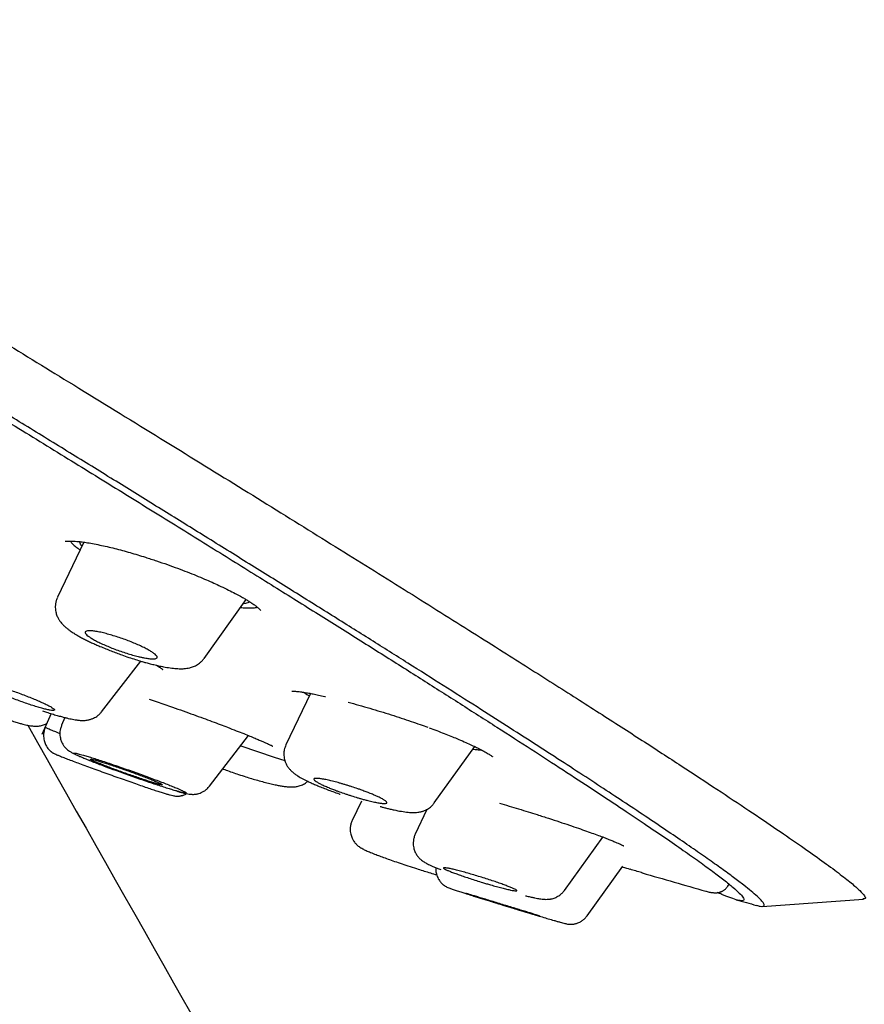
# Model space of a CAD drawing. Units: millimetres. Extents: x 8 to 1113, y 12 to 1039.
# Drawn here: x 1015 to 1035, y 226 to 250 of the extents above; entities that cross this region are included whole.
import ezdxf

# ---------------------------------------------------------------- set-up
doc = ezdxf.new("R2010")
doc.units = ezdxf.units.MM

msp = doc.modelspace()

# ---------------------------------------------------------------- linework, layer by layer
at = {"color": 7, "linetype": 'Continuous', "lineweight": 30}
for p, q in [((1016.411, 237.421), (1015.776, 236.098)), ((1019.296, 234.625), (1020.311, 236.04)), ((1016.835, 233.344), (1017.775, 234.563)), ((1021.855, 233.786), (1021.262, 232.551)), ((1015.621, 233.303), (1015.399, 232.797)), ((1015.956, 233.208), (1015.875, 233.023)), ((1019.43, 231.56), (1020.367, 232.774)), ((1024.825, 231.155), (1025.797, 232.511)), ((1023.076, 231.198), (1022.856, 230.738)), ((1024.648, 231), (1024.365, 230.409)), ((1027.955, 229.053), (1028.875, 230.337)), ((1028.502, 228.446), (1029.358, 229.64)), ((1031.35, 229.039), (1031.355, 229.038)), ((1031.872, 229.16), (1031.871, 229.159)), ((1031.876, 229.157), (1031.907, 229.206)), ((1025.883, 228.886), (1025.901, 228.88)), ((1032.705, 228.671), (1035.136, 228.844)), ((1027.265, 228.463), (1027.324, 228.445))]:
    msp.add_line(p, q, dxfattribs=at)
at = {"color": 7, "linetype": 'Continuous', "lineweight": 30, "flags": 128}
msp.add_lwpolyline([(1020.182, 232.532), (1020.982, 232.26), (1021.235, 232.174)], dxfattribs=at)
at = {"color": 7, "linetype": 'Continuous', "lineweight": 30}
for radius, start, end in [(220, 253.73311, 254.14686), (221.7, 252.80348, 253.17207), (220, 254.34402, 254.47598)]:
    msp.add_arc((1091.447, 440.669), radius, start, end, dxfattribs=at)
for points, knots in [([(934.579, 286.481), (934.509, 286.537), (934.361, 286.655), (934.216, 286.787), (934.127, 286.888), (934.104, 286.949), (934.147, 286.972), (934.253, 286.957), (934.419, 286.905), (934.639, 286.82), (934.918, 286.7), (935.255, 286.546), (935.657, 286.353), (936.126, 286.121), (936.666, 285.847), (937.268, 285.535), (937.934, 285.185), (938.663, 284.798), (939.437, 284.382), (940.25, 283.943), (941.096, 283.481), (941.994, 282.989), (942.942, 282.466), (943.955, 281.904), (945.037, 281.3), (946.188, 280.655), (947.392, 279.978), (948.649, 279.267), (949.957, 278.526), (951.285, 277.772), (952.623, 277.01), (953.968, 276.242), (955.344, 275.455), (956.751, 274.647), (958.222, 273.8), (959.757, 272.915), (961.355, 271.992), (962.983, 271.048), (964.64, 270.086), (966.324, 269.106), (967.998, 268.131), (969.654, 267.165), (971.288, 266.21), (972.932, 265.247), (974.586, 264.277), (976.29, 263.275), (978.041, 262.245), (979.837, 261.185), (981.636, 260.122), (983.438, 259.056), (985.242, 257.987), (987.01, 256.937), (988.737, 255.911), (990.418, 254.91), (992.086, 253.916), (993.74, 252.928), (995.419, 251.923), (997.117, 250.905), (998.832, 249.876), (1000.524, 248.857), (1002.194, 247.851), (1003.842, 246.855), (1005.436, 245.891), (1006.971, 244.961), (1008.443, 244.067), (1009.883, 243.191), (1011.289, 242.333), (1012.689, 241.478), (1014.076, 240.627), (1015.447, 239.784), (1016.775, 238.966), (1018.06, 238.171), (1019.303, 237.4), (1020.48, 236.668), (1021.589, 235.976), (1022.629, 235.324), (1023.619, 234.701), (1024.563, 234.104), (1025.15, 233.731), (1025.444, 233.544)], [0, 0, 0, 0, 0.012054, 0.025321, 0.038603, 0.051918, 0.065287, 0.078698, 0.091317, 0.10392, 0.11652, 0.129135, 0.141777, 0.155031, 0.168293, 0.181578, 0.194904, 0.208288, 0.22169, 0.234287, 0.246872, 0.259456, 0.272056, 0.284684, 0.297932, 0.311201, 0.324506, 0.337865, 0.351294, 0.364745, 0.377365, 0.389943, 0.402495, 0.415034, 0.427574, 0.440949, 0.454308, 0.467668, 0.481044, 0.494455, 0.507872, 0.520462, 0.533009, 0.545528, 0.558033, 0.570537, 0.583943, 0.597318, 0.61068, 0.624046, 0.637433, 0.650861, 0.663481, 0.676054, 0.688594, 0.701116, 0.713633, 0.727001, 0.740342, 0.753671, 0.767009, 0.780371, 0.793806, 0.806451, 0.819056, 0.831636, 0.844208, 0.856787, 0.870096, 0.883382, 0.896668, 0.90997, 0.923311, 0.936764, 0.949446, 0.962093, 0.974723, 0.987353, 1, 1, 1, 1]), ([(957.911, 275.796), (958.551, 275.427), (959.831, 274.689), (961.81, 273.544), (963.827, 272.375), (965.882, 271.181), (967.97, 269.964), (970.088, 268.728), (972.351, 267.404), (974.76, 265.992), (977.313, 264.491), (979.883, 262.977), (982.463, 261.454), (985.046, 259.925), (987.505, 258.466), (989.832, 257.083), (992.026, 255.776), (994.205, 254.475), (996.365, 253.184), (998.502, 251.903), (1000.611, 250.637), (1002.689, 249.386), (1004.732, 248.154), (1006.736, 246.942), (1008.698, 245.753), (1010.614, 244.589), (1012.481, 243.452), (1014.294, 242.345), (1016.147, 241.209), (1018.026, 240.055), (1019.911, 238.891), (1021.705, 237.779), (1023.404, 236.721), (1025.004, 235.72), (1026.428, 234.823), (1027.689, 234.023), (1028.802, 233.313), (1029.831, 232.652), (1030.773, 232.04), (1031.628, 231.479), (1032.395, 230.97), (1033.072, 230.512), (1033.658, 230.108), (1034.151, 229.759), (1034.55, 229.464), (1034.853, 229.226), (1035.061, 229.043), (1035.169, 228.92), (1035.197, 228.852), (1035.141, 228.853), (1035.12, 228.853)], [0, 0, 0, 0, 0.020158, 0.040313, 0.060468, 0.080623, 0.100777, 0.120931, 0.141086, 0.164599, 0.188115, 0.21163, 0.235144, 0.258657, 0.282171, 0.302327, 0.322482, 0.342637, 0.362793, 0.382949, 0.403105, 0.423259, 0.443414, 0.463569, 0.483724, 0.503879, 0.524034, 0.54419, 0.564347, 0.587861, 0.611375, 0.634889, 0.658403, 0.681916, 0.705429, 0.725584, 0.74574, 0.765895, 0.786051, 0.806207, 0.826363, 0.84652, 0.866676, 0.886831, 0.906986, 0.927142, 0.947296, 0.967451, 0.987606, 1, 1, 1, 1]), ([(1032.566, 228.697), (1032.597, 228.688), (1032.672, 228.668), (1032.732, 228.669), (1032.759, 228.694), (1032.742, 228.742), (1032.684, 228.815), (1032.585, 228.912), (1032.445, 229.033), (1032.259, 229.183), (1032.022, 229.363), (1031.731, 229.576), (1031.392, 229.816), (1031.005, 230.085), (1030.571, 230.382), (1030.088, 230.707), (1029.574, 231.05), (1029.033, 231.407), (1028.471, 231.776), (1027.873, 232.165), (1027.238, 232.575), (1026.566, 233.007), (1025.838, 233.472), (1025.05, 233.973), (1024.199, 234.511), (1023.307, 235.073), (1022.373, 235.658), (1021.398, 236.268), (1020.382, 236.9), (1019.36, 237.536), (1018.337, 238.17), (1017.318, 238.8), (1016.273, 239.445), (1015.202, 240.105), (1014.105, 240.778), (1012.999, 241.456), (1011.885, 242.137), (1010.767, 242.82), (1009.627, 243.515), (1008.464, 244.221), (1007.28, 244.94), (1006.074, 245.671), (1004.851, 246.411), (1003.595, 247.171), (1002.309, 247.947), (1000.99, 248.742), (999.659, 249.544), (998.314, 250.353), (996.956, 251.168), (995.606, 251.977), (994.267, 252.778), (992.94, 253.571), (991.603, 254.369), (990.256, 255.171), (988.901, 255.978), (987.536, 256.789), (986.169, 257.601), (984.782, 258.424), (983.379, 259.255), (981.958, 260.096), (980.539, 260.935), (979.122, 261.772), (977.708, 262.605), (976.32, 263.422), (974.959, 264.222), (973.626, 265.005), (972.298, 265.783), (970.976, 266.556), (969.66, 267.325), (968.35, 268.09), (967.05, 268.847), (965.744, 269.608), (964.435, 270.369), (963.125, 271.13), (961.835, 271.879), (960.563, 272.615), (959.309, 273.339), (958.49, 273.812), (958.08, 274.048)], [0, 0, 0, 0, 0.010292, 0.02477, 0.038017, 0.051219, 0.064386, 0.07753, 0.090662, 0.103795, 0.118073, 0.132337, 0.146603, 0.160885, 0.1752, 0.189563, 0.204022, 0.217246, 0.230429, 0.243585, 0.256725, 0.269863, 0.28301, 0.297292, 0.31157, 0.32586, 0.34018, 0.354545, 0.368972, 0.383415, 0.3966, 0.409744, 0.422859, 0.435959, 0.449054, 0.462157, 0.474679, 0.487202, 0.499733, 0.512285, 0.524866, 0.537487, 0.550157, 0.562742, 0.575872, 0.588977, 0.602068, 0.615154, 0.628247, 0.641357, 0.653868, 0.666389, 0.678927, 0.691493, 0.704096, 0.716745, 0.729448, 0.742038, 0.755173, 0.768285, 0.781386, 0.794484, 0.807591, 0.820716, 0.833214, 0.845718, 0.858238, 0.870782, 0.883359, 0.895977, 0.908647, 0.921268, 0.934438, 0.947576, 0.96069, 0.973792, 0.986892, 1, 1, 1, 1]), ([(1015.958, 237.442), (1015.958, 237.442), (1015.958, 237.441), (1015.961, 237.442), (1015.967, 237.443), (1015.978, 237.444), (1015.999, 237.446), (1016.028, 237.448), (1016.065, 237.449), (1016.107, 237.449), (1016.165, 237.447), (1016.241, 237.441), (1016.342, 237.431), (1016.467, 237.413), (1016.616, 237.389), (1016.733, 237.365), (1016.794, 237.352)], [0, 0, 0, 0, 0.025198, 0.068593, 0.102929, 0.130256, 0.171297, 0.231425, 0.282217, 0.341638, 0.409734, 0.502939, 0.608683, 0.726895, 0.857414, 1, 1, 1, 1]), ([(1016.083, 237.449), (1016.087, 237.443), (1016.1, 237.421), (1016.143, 237.375), (1016.216, 237.311), (1016.277, 237.264), (1016.318, 237.237), (1016.321, 237.235)], [0, 0, 0, 0, 0.096479, 0.392776, 0.683845, 0.972559, 1, 1, 1, 1]), ([(1016.366, 237.327), (1016.359, 237.334), (1016.335, 237.359), (1016.314, 237.395), (1016.31, 237.421), (1016.308, 237.434)], [0, 0, 0, 0, 0.16089, 0.586696, 1, 1, 1, 1]), ([(1016.794, 237.352), (1016.851, 237.34), (1016.966, 237.315), (1017.148, 237.271), (1017.331, 237.223), (1017.517, 237.171), (1017.702, 237.117), (1017.914, 237.051), (1018.152, 236.974), (1018.412, 236.885), (1018.658, 236.796), (1018.89, 236.708), (1019.106, 236.621), (1019.305, 236.538), (1019.486, 236.459), (1019.667, 236.377), (1019.841, 236.294), (1020.004, 236.211), (1020.135, 236.141), (1020.239, 236.083), (1020.321, 236.035), (1020.388, 235.993), (1020.443, 235.957), (1020.487, 235.926), (1020.523, 235.9), (1020.555, 235.876), (1020.585, 235.852), (1020.615, 235.825), (1020.639, 235.802), (1020.654, 235.786), (1020.66, 235.778), (1020.66, 235.778), (1020.66, 235.778)], [0, 0, 0, 0, 0.0416245, 0.0823119, 0.1220527, 0.1608251, 0.1986028, 0.2353606, 0.2885292, 0.3393242, 0.3877536, 0.4338998, 0.4778623, 0.5196293, 0.5591732, 0.5964663, 0.6426464, 0.6847655, 0.7228358, 0.7524557, 0.7793884, 0.8036397, 0.8251774, 0.8440117, 0.8601556, 0.876022, 0.8945343, 0.9174123, 0.9432194, 0.9714701, 0.9895075, 1, 1, 1, 1]), ([(1015.777, 236.095), (1015.767, 236.071), (1015.746, 236.023), (1015.729, 235.95), (1015.723, 235.881), (1015.724, 235.815), (1015.733, 235.754), (1015.747, 235.7), (1015.768, 235.642), (1015.796, 235.583), (1015.835, 235.524), (1015.872, 235.476), (1015.914, 235.431), (1015.964, 235.384), (1016.019, 235.338), (1016.075, 235.297), (1016.126, 235.262), (1016.176, 235.23), (1016.236, 235.193), (1016.311, 235.149), (1016.401, 235.101), (1016.496, 235.053), (1016.593, 235.007), (1016.694, 234.962), (1016.808, 234.913), (1016.931, 234.862), (1017.065, 234.809), (1017.192, 234.76), (1017.333, 234.707), (1017.487, 234.654), (1017.643, 234.603), (1017.772, 234.564), (1017.882, 234.532), (1017.983, 234.505), (1018.095, 234.477), (1018.211, 234.45), (1018.345, 234.423), (1018.485, 234.399), (1018.63, 234.383), (1018.738, 234.379), (1018.821, 234.383), (1018.883, 234.39), (1018.942, 234.401), (1018.995, 234.416), (1019.041, 234.432), (1019.086, 234.451), (1019.138, 234.48), (1019.19, 234.516), (1019.246, 234.565), (1019.278, 234.606), (1019.295, 234.628)], [0, 0, 0, 0, 0.016552, 0.032064, 0.046264, 0.058943, 0.073257, 0.084747, 0.095118, 0.113488, 0.128841, 0.144785, 0.161898, 0.18217, 0.203651, 0.222197, 0.237818, 0.252885, 0.27015, 0.293062, 0.317954, 0.343205, 0.368554, 0.392351, 0.414398, 0.444066, 0.469969, 0.495177, 0.520322, 0.553713, 0.58649, 0.616182, 0.633624, 0.654697, 0.679692, 0.707165, 0.733517, 0.774688, 0.813703, 0.851576, 0.869367, 0.8864, 0.905536, 0.916521, 0.928499, 0.941795, 0.953687, 0.967424, 0.98293, 1, 1, 1, 1]), ([(1020.176, 235.853), (1020.185, 235.852), (1020.244, 235.845), (1020.335, 235.84), (1020.446, 235.839), (1020.525, 235.847), (1020.559, 235.857), (1020.572, 235.861)], [0, 0, 0, 0, 0.047293, 0.313921, 0.576507, 0.837643, 1, 1, 1, 1]), ([(1020.392, 235.995), (1020.385, 235.987), (1020.369, 235.969), (1020.32, 235.952), (1020.276, 235.942), (1020.243, 235.94), (1020.239, 235.94)], [0, 0, 0, 0, 0.288713, 0.619197, 0.952376, 1, 1, 1, 1]), ([(1017.87, 234.641), (1017.845, 234.645), (1017.796, 234.655), (1017.7, 234.678), (1017.581, 234.709), (1017.44, 234.751), (1017.295, 234.799), (1017.152, 234.851), (1017.014, 234.905), (1016.885, 234.961), (1016.766, 235.016), (1016.662, 235.07), (1016.575, 235.121), (1016.506, 235.168), (1016.46, 235.209), (1016.437, 235.244), (1016.44, 235.27), (1016.468, 235.288), (1016.522, 235.295), (1016.599, 235.292), (1016.697, 235.279), (1016.813, 235.257), (1016.942, 235.225), (1017.08, 235.187), (1017.224, 235.142), (1017.368, 235.093), (1017.51, 235.04), (1017.645, 234.985), (1017.77, 234.93), (1017.884, 234.875), (1017.982, 234.822), (1018.063, 234.772), (1018.123, 234.727), (1018.161, 234.688), (1018.174, 234.657), (1018.161, 234.633), (1018.123, 234.62), (1018.061, 234.616), (1017.977, 234.622), (1017.906, 234.635), (1017.87, 234.641)], [0, 0, 0, 0, 0.0177232, 0.0354464, 0.0627182, 0.0899884, 0.1165283, 0.1430653, 0.1690149, 0.1949614, 0.2206963, 0.2464292, 0.2724245, 0.2984199, 0.3250649, 0.3517124, 0.3791192, 0.4065299, 0.43445, 0.4623737, 0.4903163, 0.5182604, 0.5457437, 0.5732259, 0.5999929, 0.6267571, 0.6528575, 0.6789546, 0.7047039, 0.7304508, 0.7563136, 0.7821757, 0.8085918, 0.8350097, 0.8621913, 0.8893765, 0.9170415, 0.9447103, 0.9723541, 1, 1, 1, 1]), ([(1012.149, 234.708), (1012.136, 234.673), (1012.112, 234.606), (1012.104, 234.507), (1012.111, 234.427), (1012.129, 234.351), (1012.157, 234.281), (1012.191, 234.224), (1012.218, 234.186), (1012.238, 234.163), (1012.262, 234.138), (1012.292, 234.109), (1012.336, 234.074), (1012.387, 234.039), (1012.436, 234.009), (1012.477, 233.986), (1012.534, 233.956), (1012.611, 233.918), (1012.705, 233.874), (1012.816, 233.824), (1012.945, 233.768), (1013.093, 233.706), (1013.258, 233.638), (1013.44, 233.566), (1013.637, 233.49), (1013.82, 233.422), (1013.984, 233.362), (1014.126, 233.311), (1014.264, 233.263), (1014.393, 233.219), (1014.511, 233.181), (1014.631, 233.142), (1014.747, 233.106), (1014.855, 233.075), (1014.941, 233.052), (1015.009, 233.035), (1015.067, 233.022), (1015.123, 233.012), (1015.173, 233.005), (1015.24, 232.999), (1015.307, 233.001), (1015.369, 233.01), (1015.417, 233.022), (1015.465, 233.039), (1015.499, 233.054), (1015.515, 233.064), (1015.516, 233.064)], [0, 0, 0, 0, 0.02204, 0.04138, 0.057142, 0.068871, 0.087315, 0.102387, 0.109446, 0.117286, 0.127768, 0.140863, 0.156026, 0.179815, 0.198867, 0.21547, 0.2417, 0.269706, 0.299517, 0.331137, 0.364484, 0.399556, 0.436379, 0.474993, 0.51547, 0.557538, 0.586458, 0.616093, 0.646192, 0.674999, 0.702218, 0.727875, 0.76342, 0.795446, 0.823935, 0.848863, 0.871559, 0.895096, 0.911584, 0.930861, 0.954244, 0.966075, 0.977537, 0.988855, 0.998976, 1, 1, 1, 1]), ([(1018.152, 234.464), (1018.17, 234.454), (1018.204, 234.433), (1018.243, 234.408), (1018.269, 234.39), (1018.285, 234.378), (1018.295, 234.37), (1018.302, 234.364), (1018.307, 234.359), (1018.307, 234.36), (1018.307, 234.36)], [0, 0, 0, 0, 0.211055, 0.416378, 0.600995, 0.70192, 0.795514, 0.881826, 0.962053, 1, 1, 1, 1]), ([(1015.661, 233.378), (1015.676, 233.378), (1015.704, 233.379), (1015.71, 233.393), (1015.693, 233.414), (1015.653, 233.443), (1015.59, 233.48), (1015.505, 233.524), (1015.402, 233.573), (1015.281, 233.626), (1015.147, 233.681), (1015.004, 233.738), (1014.856, 233.793), (1014.709, 233.846), (1014.566, 233.894), (1014.432, 233.937), (1014.31, 233.972), (1014.205, 234), (1014.118, 234.019), (1014.052, 234.03), (1014.008, 234.032), (1013.987, 234.024), (1013.989, 234.008), (1014.015, 233.984), (1014.064, 233.952), (1014.135, 233.912), (1014.227, 233.867), (1014.337, 233.816), (1014.464, 233.762), (1014.601, 233.706), (1014.747, 233.649), (1014.895, 233.595), (1015.041, 233.543), (1015.182, 233.497), (1015.311, 233.457), (1015.427, 233.424), (1015.526, 233.399), (1015.608, 233.383), (1015.644, 233.379), (1015.661, 233.378)], [0, 0, 0, 0, 0.031091, 0.057186, 0.08328, 0.109566, 0.135853, 0.162585, 0.189318, 0.216556, 0.243797, 0.271367, 0.29894, 0.326517, 0.354094, 0.381358, 0.408621, 0.4354, 0.462177, 0.488508, 0.514837, 0.540941, 0.567043, 0.593238, 0.619432, 0.646008, 0.672584, 0.699671, 0.726761, 0.754257, 0.781756, 0.809369, 0.836984, 0.864372, 0.891761, 0.918813, 0.945863, 0.972933, 1, 1, 1, 1]), ([(1021.402, 233.839), (1021.402, 233.839), (1021.401, 233.838), (1021.408, 233.839), (1021.425, 233.84), (1021.454, 233.84), (1021.493, 233.838), (1021.545, 233.834), (1021.614, 233.826), (1021.702, 233.813), (1021.805, 233.796), (1021.921, 233.774), (1022.05, 233.748), (1022.148, 233.727), (1022.205, 233.713), (1022.211, 233.712)], [0, 0, 0, 0, 0.011947, 0.062114, 0.126433, 0.204993, 0.278134, 0.360551, 0.452559, 0.554337, 0.666028, 0.766744, 0.874391, 0.988897, 1, 1, 1, 1]), ([(1021.682, 233.816), (1021.708, 233.799), (1021.75, 233.772), (1021.807, 233.742), (1021.829, 233.73)], [0, 0, 0, 0, 0.621995, 1, 1, 1, 1]), ([(1017.98, 233.653), (1018.043, 233.632), (1018.168, 233.589), (1018.353, 233.524), (1018.563, 233.45), (1018.794, 233.368), (1019.04, 233.279), (1019.271, 233.194), (1019.485, 233.115), (1019.681, 233.042), (1019.877, 232.967), (1020.068, 232.894), (1020.246, 232.823), (1020.396, 232.763), (1020.521, 232.712), (1020.622, 232.669), (1020.704, 232.634), (1020.768, 232.605), (1020.82, 232.581), (1020.861, 232.562), (1020.894, 232.547), (1020.919, 232.534), (1020.938, 232.526), (1020.949, 232.52), (1020.946, 232.523), (1020.946, 232.524)], [0, 0, 0, 0, 0.0454064, 0.0896689, 0.132805, 0.1953881, 0.2554237, 0.3128769, 0.3677182, 0.4199334, 0.4695267, 0.5315983, 0.5891197, 0.6421343, 0.6906399, 0.734618, 0.7740499, 0.8089227, 0.8393304, 0.8682454, 0.8970417, 0.925705, 0.9542245, 0.9967108, 1, 1, 1, 1]), ([(1022.756, 233.577), (1022.842, 233.554), (1023.012, 233.508), (1023.275, 233.432), (1023.534, 233.355), (1023.788, 233.276), (1024.032, 233.196), (1024.265, 233.118), (1024.479, 233.044), (1024.611, 232.996), (1024.672, 232.974)], [0, 0, 0, 0, 0.14221, 0.280143, 0.413717, 0.542792, 0.667231, 0.786935, 0.901866, 1, 1, 1, 1]), ([(1025.444, 233.544), (1025.743, 233.353), (1026.341, 232.971), (1027.164, 232.441), (1027.932, 231.943), (1028.64, 231.479), (1029.29, 231.049), (1029.867, 230.662), (1030.376, 230.317), (1030.816, 230.012), (1031.199, 229.741), (1031.524, 229.504), (1031.796, 229.298), (1032.011, 229.123), (1032.164, 228.985), (1032.252, 228.885), (1032.275, 228.823), (1032.231, 228.8), (1032.125, 228.815), (1031.957, 228.869), (1031.793, 228.931), (1031.663, 228.987), (1031.629, 229.002)], [0, 0, 0, 0, 0.0527219, 0.1053741, 0.1580377, 0.2107939, 0.2637232, 0.3168425, 0.3667982, 0.416641, 0.4664371, 0.5162525, 0.5661529, 0.6186565, 0.6711375, 0.7236701, 0.7763282, 0.8291847, 0.8822306, 0.93215, 0.9819985, 1, 1, 1, 1]), ([(1015.419, 233.368), (1015.45, 233.358), (1015.529, 233.331), (1015.645, 233.295), (1015.765, 233.26), (1015.869, 233.231), (1015.958, 233.207), (1016.036, 233.188), (1016.106, 233.173), (1016.169, 233.161), (1016.22, 233.152), (1016.261, 233.147), (1016.3, 233.142), (1016.354, 233.139), (1016.411, 233.138), (1016.464, 233.142), (1016.508, 233.149), (1016.544, 233.157), (1016.579, 233.167), (1016.611, 233.179), (1016.667, 233.203), (1016.729, 233.24), (1016.791, 233.295), (1016.82, 233.328), (1016.834, 233.346)], [0, 0, 0, 0, 0.052216, 0.134379, 0.210271, 0.280105, 0.34406, 0.402276, 0.460984, 0.51518, 0.56562, 0.593673, 0.624664, 0.664811, 0.714916, 0.755674, 0.789012, 0.814531, 0.83325, 0.851418, 0.870436, 0.932239, 0.965546, 1, 1, 1, 1]), ([(1015.06, 233.024), (1020.045, 224.224), (1027.442, 211.165), (1035.765, 196.464), (1040.951, 187.302), (1043.728, 182.396), (1045.572, 179.136)], [0, 0, 0, 0, 0.489808, 0.726816, 0.818485, 1, 1, 1, 1]), ([(1015.876, 233.022), (1015.866, 232.997), (1015.847, 232.948), (1015.835, 232.873), (1015.833, 232.807), (1015.839, 232.746), (1015.85, 232.693), (1015.864, 232.648), (1015.881, 232.607), (1015.9, 232.571), (1015.92, 232.539), (1015.939, 232.513), (1015.96, 232.487), (1015.987, 232.459), (1016.022, 232.429), (1016.067, 232.397), (1016.125, 232.361), (1016.176, 232.334), (1016.209, 232.319), (1016.215, 232.316)], [0, 0, 0, 0, 0.06955, 0.13365, 0.19056, 0.239023, 0.289182, 0.327652, 0.361407, 0.403062, 0.433956, 0.458779, 0.489051, 0.548307, 0.626071, 0.722028, 0.844074, 0.971144, 1, 1, 1, 1]), ([(1015.484, 232.975), (1015.472, 232.945), (1015.451, 232.886), (1015.44, 232.798), (1015.443, 232.721), (1015.454, 232.658), (1015.47, 232.606), (1015.493, 232.549), (1015.525, 232.495), (1015.56, 232.45), (1015.589, 232.42), (1015.612, 232.399), (1015.627, 232.386), (1015.635, 232.38), (1015.639, 232.377), (1015.642, 232.374), (1015.645, 232.372), (1015.645, 232.372), (1015.644, 232.372), (1015.645, 232.372), (1015.645, 232.372), (1015.645, 232.372), (1015.645, 232.372), (1015.645, 232.372), (1015.645, 232.372), (1015.645, 232.372), (1015.645, 232.372), (1015.645, 232.372), (1015.645, 232.372), (1015.645, 232.372), (1015.645, 232.372), (1015.646, 232.371), (1015.646, 232.371), (1015.649, 232.369), (1015.654, 232.366), (1015.664, 232.36), (1015.683, 232.35), (1015.714, 232.335), (1015.761, 232.314), (1015.831, 232.285), (1015.925, 232.247), (1016.048, 232.2), (1016.189, 232.146), (1016.346, 232.088), (1016.516, 232.025), (1016.698, 231.959), (1016.889, 231.89), (1017.083, 231.82), (1017.278, 231.751), (1017.467, 231.684), (1017.646, 231.622), (1017.81, 231.565), (1017.959, 231.514), (1018.093, 231.469), (1018.211, 231.43), (1018.315, 231.397), (1018.405, 231.37), (1018.481, 231.349), (1018.542, 231.334), (1018.588, 231.325), (1018.622, 231.32), (1018.647, 231.318), (1018.666, 231.317), (1018.68, 231.318), (1018.69, 231.319), (1018.697, 231.32), (1018.706, 231.321), (1018.718, 231.323), (1018.738, 231.327), (1018.754, 231.331), (1018.768, 231.334), (1018.778, 231.337), (1018.79, 231.341), (1018.81, 231.348), (1018.841, 231.36), (1018.865, 231.373), (1018.877, 231.38)], [0, 0, 0, 0, 0.0175515, 0.0335814, 0.0475119, 0.0589574, 0.06799, 0.0764025, 0.0925258, 0.1028814, 0.1112966, 0.1173541, 0.1205127, 0.121726, 0.122763, 0.1237113, 0.1246808, 0.1270291, 0.1289196, 0.1294108, 0.1295448, 0.1295852, 0.1295995, 0.1296108, 0.1296157, 0.1296204, 0.1296254, 0.1296307, 0.1296434, 0.1296596, 0.1297043, 0.1297667, 0.1302015, 0.1319758, 0.1391537, 0.1511451, 0.1678972, 0.1893364, 0.2150939, 0.2418215, 0.2775157, 0.3133347, 0.3493187, 0.3855157, 0.4220046, 0.4588049, 0.4956825, 0.532716, 0.5699816, 0.6068268, 0.6423338, 0.6765588, 0.7095346, 0.7412923, 0.7718394, 0.8011782, 0.8293166, 0.856272, 0.881475, 0.903555, 0.922382, 0.9378708, 0.9499463, 0.9585577, 0.9627507, 0.9641509, 0.9652106, 0.9690561, 0.9726197, 0.9762065, 0.9781139, 0.9801422, 0.9823217, 0.9854867, 0.9924662, 1, 1, 1, 1]), ([(1015.488, 232.974), (1015.487, 232.974), (1015.485, 232.974), (1015.507, 232.964), (1015.545, 232.948), (1015.6, 232.924), (1015.681, 232.89), (1015.759, 232.857), (1015.822, 232.83), (1015.835, 232.824)], [0, 0, 0, 0, 0.11971, 0.275412, 0.430422, 0.584496, 0.738067, 0.943637, 1, 1, 1, 1]), ([(1024.703, 232.962), (1024.765, 232.94), (1024.888, 232.894), (1025.061, 232.827), (1025.223, 232.763), (1025.384, 232.696), (1025.541, 232.629), (1025.689, 232.562), (1025.814, 232.504), (1025.917, 232.452), (1026.002, 232.408), (1026.069, 232.37), (1026.122, 232.339), (1026.161, 232.313), (1026.186, 232.296), (1026.2, 232.285), (1026.209, 232.278), (1026.216, 232.273), (1026.222, 232.268), (1026.226, 232.264), (1026.226, 232.265), (1026.226, 232.265)], [0, 0, 0, 0, 0.079126, 0.158622, 0.234659, 0.307206, 0.398432, 0.483321, 0.561828, 0.633944, 0.69973, 0.759546, 0.81348, 0.861541, 0.903684, 0.92255, 0.939954, 0.955902, 0.970402, 0.984916, 1, 1, 1, 1]), ([(1021.263, 232.551), (1021.248, 232.513), (1021.22, 232.443), (1021.21, 232.343), (1021.215, 232.263), (1021.228, 232.194), (1021.25, 232.127), (1021.285, 232.057), (1021.328, 231.994), (1021.38, 231.935), (1021.433, 231.887), (1021.492, 231.842), (1021.549, 231.804), (1021.605, 231.771), (1021.666, 231.737), (1021.732, 231.703), (1021.809, 231.666), (1021.898, 231.625), (1022.005, 231.578), (1022.124, 231.53), (1022.254, 231.479), (1022.391, 231.427), (1022.497, 231.389), (1022.556, 231.369), (1022.564, 231.366)], [0, 0, 0, 0, 0.051341, 0.093953, 0.125548, 0.152789, 0.185717, 0.224152, 0.26218, 0.297052, 0.348204, 0.395736, 0.440305, 0.483202, 0.527418, 0.57339, 0.621433, 0.67447, 0.733689, 0.799252, 0.858867, 0.923107, 0.989908, 1, 1, 1, 1]), ([(1016.4, 232.304), (1016.376, 232.31), (1016.328, 232.324), (1016.271, 232.339), (1016.224, 232.349), (1016.187, 232.356), (1016.163, 232.356), (1016.16, 232.349), (1016.179, 232.335), (1016.214, 232.316), (1016.258, 232.294), (1016.315, 232.268), (1016.392, 232.235), (1016.491, 232.194), (1016.616, 232.144), (1016.755, 232.09), (1016.907, 232.032), (1017.071, 231.971), (1017.241, 231.909), (1017.417, 231.845), (1017.593, 231.783), (1017.768, 231.722), (1017.938, 231.664), (1018.102, 231.61), (1018.256, 231.559), (1018.399, 231.514), (1018.527, 231.474), (1018.628, 231.445), (1018.706, 231.423), (1018.764, 231.408), (1018.811, 231.397), (1018.848, 231.391), (1018.871, 231.39), (1018.874, 231.398), (1018.855, 231.412), (1018.82, 231.431), (1018.775, 231.453), (1018.717, 231.479), (1018.641, 231.512), (1018.541, 231.553), (1018.417, 231.603), (1018.277, 231.657), (1018.125, 231.715), (1017.962, 231.776), (1017.791, 231.838), (1017.616, 231.901), (1017.44, 231.964), (1017.265, 232.024), (1017.095, 232.082), (1016.932, 232.137), (1016.778, 232.187), (1016.636, 232.233), (1016.507, 232.272), (1016.436, 232.293), (1016.4, 232.304)], [0, 0, 0, 0, 0.015455, 0.031171, 0.046752, 0.062344, 0.083199, 0.104168, 0.124836, 0.140399, 0.155893, 0.171484, 0.187334, 0.208306, 0.229035, 0.249874, 0.270506, 0.291224, 0.312388, 0.333171, 0.354112, 0.374891, 0.395605, 0.416517, 0.437343, 0.458438, 0.479215, 0.500026, 0.515597, 0.531101, 0.546701, 0.562559, 0.583349, 0.604286, 0.625047, 0.640539, 0.656274, 0.671838, 0.687502, 0.708564, 0.729281, 0.750009, 0.770736, 0.791439, 0.812477, 0.833442, 0.854171, 0.875, 0.895706, 0.916414, 0.937479, 0.958289, 0.979237, 1, 1, 1, 1]), ([(1025.754, 232.451), (1025.788, 232.446), (1025.866, 232.435), (1025.928, 232.43), (1025.963, 232.428)], [0, 0, 0, 0, 0.432611, 1, 1, 1, 1]), ([(1018.155, 231.622), (1018.184, 231.614), (1018.236, 231.6), (1018.28, 231.591), (1018.3, 231.591), (1018.296, 231.599), (1018.268, 231.616), (1018.216, 231.64), (1018.141, 231.673), (1018.045, 231.712), (1017.931, 231.757), (1017.802, 231.806), (1017.662, 231.858), (1017.515, 231.911), (1017.366, 231.964), (1017.221, 232.014), (1017.082, 232.061), (1016.954, 232.103), (1016.84, 232.139), (1016.744, 232.168), (1016.666, 232.19), (1016.609, 232.204), (1016.575, 232.21), (1016.564, 232.207), (1016.577, 232.195), (1016.615, 232.176), (1016.675, 232.148), (1016.758, 232.113), (1016.861, 232.071), (1016.982, 232.025), (1017.116, 231.974), (1017.259, 231.922), (1017.407, 231.869), (1017.555, 231.817), (1017.698, 231.767), (1017.834, 231.722), (1017.958, 231.682), (1018.068, 231.648), (1018.126, 231.631), (1018.155, 231.622)], [0, 0, 0, 0, 0.031091, 0.057186, 0.08328, 0.109566, 0.135853, 0.162585, 0.189318, 0.216556, 0.243797, 0.271367, 0.29894, 0.326517, 0.354094, 0.381358, 0.408621, 0.4354, 0.462177, 0.488508, 0.514837, 0.540941, 0.567043, 0.593238, 0.619432, 0.646008, 0.672584, 0.699671, 0.726761, 0.754257, 0.781756, 0.809369, 0.836984, 0.864372, 0.891761, 0.918813, 0.945863, 0.972933, 1, 1, 1, 1]), ([(1019.749, 231.973), (1019.753, 231.971), (1019.778, 231.962), (1019.851, 231.935), (1019.974, 231.892), (1020.134, 231.838), (1020.291, 231.787), (1020.443, 231.74), (1020.589, 231.698), (1020.737, 231.658), (1020.877, 231.623), (1020.999, 231.594), (1021.103, 231.573), (1021.197, 231.557), (1021.282, 231.546), (1021.358, 231.541), (1021.434, 231.54), (1021.499, 231.546), (1021.559, 231.558), (1021.608, 231.572), (1021.657, 231.591), (1021.709, 231.618), (1021.753, 231.645), (1021.779, 231.668), (1021.788, 231.676)], [0, 0, 0, 0, 0.004696, 0.030457, 0.087386, 0.151464, 0.222712, 0.281429, 0.344984, 0.413561, 0.484111, 0.549106, 0.608343, 0.664667, 0.725792, 0.76962, 0.815093, 0.862754, 0.887, 0.911577, 0.936889, 0.959111, 0.985331, 1, 1, 1, 1]), ([(1023.231, 231.214), (1023.203, 231.221), (1023.145, 231.236), (1023.061, 231.259), (1022.959, 231.289), (1022.86, 231.319), (1022.761, 231.351), (1022.664, 231.383), (1022.569, 231.417), (1022.467, 231.454), (1022.38, 231.487), (1022.3, 231.52), (1022.235, 231.547), (1022.165, 231.578), (1022.104, 231.607), (1022.052, 231.633), (1022.007, 231.659), (1021.973, 231.681), (1021.95, 231.7), (1021.935, 231.717), (1021.933, 231.731), (1021.943, 231.74), (1021.957, 231.745), (1021.977, 231.747), (1022.004, 231.748), (1022.037, 231.746), (1022.075, 231.742), (1022.12, 231.735), (1022.169, 231.727), (1022.224, 231.716), (1022.283, 231.703), (1022.345, 231.689), (1022.412, 231.672), (1022.481, 231.654), (1022.551, 231.634), (1022.623, 231.614), (1022.697, 231.592), (1022.771, 231.569), (1022.869, 231.537), (1022.967, 231.505), (1023.073, 231.467), (1023.163, 231.434), (1023.249, 231.401), (1023.33, 231.369), (1023.404, 231.337), (1023.471, 231.307), (1023.523, 231.282), (1023.576, 231.255), (1023.619, 231.23), (1023.652, 231.208), (1023.676, 231.188), (1023.689, 231.172), (1023.69, 231.159), (1023.682, 231.149), (1023.661, 231.144), (1023.627, 231.143), (1023.596, 231.144), (1023.559, 231.147), (1023.516, 231.153), (1023.468, 231.161), (1023.415, 231.171), (1023.359, 231.183), (1023.297, 231.197), (1023.253, 231.208), (1023.231, 231.214)], [0, 0, 0, 0, 0.017611, 0.035424, 0.048831, 0.076081, 0.089956, 0.103007, 0.129524, 0.143023, 0.16237, 0.181717, 0.194917, 0.207565, 0.233278, 0.246377, 0.259143, 0.285119, 0.29836, 0.311438, 0.338065, 0.351646, 0.365096, 0.378646, 0.392511, 0.406482, 0.420189, 0.433996, 0.448116, 0.462344, 0.476071, 0.489894, 0.504019, 0.518247, 0.531757, 0.545357, 0.559242, 0.573226, 0.586389, 0.613133, 0.626748, 0.646208, 0.665668, 0.678943, 0.69814, 0.717336, 0.730439, 0.743143, 0.768986, 0.782156, 0.795124, 0.821521, 0.834983, 0.848322, 0.875486, 0.889343, 0.902925, 0.916606, 0.930598, 0.944695, 0.958278, 0.971955, 0.985927, 1, 1, 1, 1]), ([(1018.641, 231.441), (1018.66, 231.436), (1018.709, 231.421), (1018.778, 231.403), (1018.844, 231.386), (1018.905, 231.374), (1018.955, 231.366), (1019.002, 231.363), (1019.042, 231.362), (1019.087, 231.366), (1019.132, 231.373), (1019.177, 231.384), (1019.233, 231.405), (1019.299, 231.439), (1019.369, 231.489), (1019.409, 231.536), (1019.43, 231.56)], [0, 0, 0, 0, 0.075617, 0.196008, 0.317821, 0.426279, 0.538176, 0.585155, 0.629218, 0.680454, 0.710076, 0.747225, 0.795364, 0.854302, 0.923114, 1, 1, 1, 1]), ([(1023.523, 231.072), (1023.547, 231.065), (1023.6, 231.051), (1023.681, 231.03), (1023.771, 231.008), (1023.891, 230.981), (1024.033, 230.954), (1024.198, 230.931), (1024.309, 230.924), (1024.398, 230.928), (1024.453, 230.934), (1024.499, 230.943), (1024.532, 230.952), (1024.563, 230.962), (1024.599, 230.975), (1024.641, 230.995), (1024.688, 231.022), (1024.734, 231.057), (1024.783, 231.101), (1024.81, 231.136), (1024.825, 231.155)], [0, 0, 0, 0, 0.044492, 0.099267, 0.161718, 0.23179, 0.37219, 0.504553, 0.633235, 0.681168, 0.727521, 0.764556, 0.791324, 0.805391, 0.826875, 0.857384, 0.886128, 0.919709, 0.95782, 1, 1, 1, 1]), ([(1026.389, 231.151), (1026.466, 231.128), (1026.62, 231.083), (1026.851, 231.013), (1027.077, 230.944), (1027.318, 230.868), (1027.571, 230.788), (1027.83, 230.703), (1028.069, 230.624), (1028.286, 230.549), (1028.481, 230.481), (1028.653, 230.419), (1028.804, 230.364), (1028.934, 230.315), (1029.044, 230.271), (1029.137, 230.234), (1029.213, 230.202), (1029.273, 230.175), (1029.32, 230.154), (1029.354, 230.137), (1029.373, 230.128), (1029.381, 230.124), (1029.381, 230.126), (1029.381, 230.127)], [0, 0, 0, 0, 0.057598, 0.113797, 0.16858, 0.22191, 0.290668, 0.356682, 0.419903, 0.48033, 0.538039, 0.593165, 0.645711, 0.695647, 0.742942, 0.787571, 0.829519, 0.868785, 0.905377, 0.938929, 0.968883, 0.995282, 1, 1, 1, 1]), ([(1022.856, 230.738), (1022.844, 230.711), (1022.822, 230.658), (1022.808, 230.577), (1022.805, 230.505), (1022.812, 230.439), (1022.825, 230.383), (1022.842, 230.334), (1022.864, 230.286), (1022.89, 230.24), (1022.92, 230.201), (1022.944, 230.173), (1022.965, 230.152), (1022.992, 230.128), (1023.023, 230.104), (1023.062, 230.078), (1023.114, 230.049), (1023.188, 230.012), (1023.294, 229.966), (1023.414, 229.919), (1023.543, 229.87), (1023.678, 229.822), (1023.832, 229.767), (1024.006, 229.708), (1024.197, 229.644), (1024.381, 229.585), (1024.549, 229.532), (1024.697, 229.485), (1024.81, 229.451), (1024.872, 229.432), (1024.885, 229.428)], [0, 0, 0, 0, 0.027421, 0.052737, 0.075155, 0.094104, 0.113421, 0.128858, 0.142317, 0.163201, 0.177964, 0.191307, 0.200641, 0.209789, 0.2326, 0.263228, 0.302248, 0.361769, 0.424492, 0.490592, 0.54254, 0.596681, 0.653775, 0.714015, 0.777474, 0.84425, 0.890641, 0.938254, 0.987121, 1, 1, 1, 1]), ([(1024.37, 230.407), (1024.358, 230.38), (1024.337, 230.328), (1024.322, 230.248), (1024.319, 230.175), (1024.325, 230.11), (1024.337, 230.056), (1024.357, 229.995), (1024.39, 229.927), (1024.438, 229.859), (1024.491, 229.805), (1024.54, 229.766), (1024.586, 229.735), (1024.622, 229.714), (1024.665, 229.691), (1024.715, 229.667), (1024.776, 229.64), (1024.85, 229.61), (1024.92, 229.582), (1024.967, 229.565), (1024.983, 229.558)], [0, 0, 0, 0, 0.053013, 0.102882, 0.148246, 0.188074, 0.221695, 0.250058, 0.307533, 0.368596, 0.428563, 0.478142, 0.518792, 0.574909, 0.636666, 0.705658, 0.782803, 0.87133, 0.954369, 1, 1, 1, 1]), ([(1024.866, 229.606), (1024.864, 229.587), (1024.859, 229.536), (1024.872, 229.463), (1024.895, 229.392), (1024.92, 229.337), (1024.947, 229.294), (1024.973, 229.259), (1024.999, 229.23), (1025.023, 229.206), (1025.056, 229.179), (1025.093, 229.154), (1025.133, 229.134), (1025.182, 229.114), (1025.256, 229.087), (1025.351, 229.055), (1025.453, 229.022), (1025.555, 228.99), (1025.66, 228.957), (1025.775, 228.92), (1025.857, 228.894), (1025.898, 228.881)], [0, 0, 0, 0, 0.028843, 0.076162, 0.111658, 0.141796, 0.167299, 0.188377, 0.207593, 0.22674, 0.247038, 0.294512, 0.354781, 0.425678, 0.521084, 0.617169, 0.714493, 0.788581, 0.861416, 0.931879, 1, 1, 1, 1]), ([(1026.178, 229.189), (1026.147, 229.198), (1026.084, 229.216), (1025.97, 229.25), (1025.838, 229.291), (1025.691, 229.338), (1025.552, 229.385), (1025.425, 229.429), (1025.312, 229.47), (1025.216, 229.506), (1025.14, 229.538), (1025.083, 229.564), (1025.05, 229.584), (1025.04, 229.597), (1025.056, 229.602), (1025.096, 229.599), (1025.162, 229.588), (1025.251, 229.569), (1025.36, 229.542), (1025.487, 229.509), (1025.627, 229.47), (1025.775, 229.427), (1025.926, 229.382), (1026.075, 229.335), (1026.22, 229.288), (1026.354, 229.243), (1026.476, 229.2), (1026.583, 229.16), (1026.672, 229.125), (1026.741, 229.095), (1026.789, 229.072), (1026.814, 229.054), (1026.813, 229.045), (1026.789, 229.042), (1026.738, 229.048), (1026.664, 229.062), (1026.567, 229.084), (1026.452, 229.113), (1026.321, 229.148), (1026.226, 229.175), (1026.178, 229.189)], [0, 0, 0, 0, 0.017723, 0.035446, 0.062718, 0.089988, 0.116528, 0.143065, 0.169015, 0.194961, 0.220696, 0.246429, 0.272425, 0.29842, 0.325065, 0.351712, 0.379119, 0.40653, 0.43445, 0.462374, 0.490316, 0.51826, 0.545744, 0.573226, 0.599993, 0.626757, 0.652857, 0.678955, 0.704704, 0.730451, 0.756314, 0.782176, 0.808592, 0.83501, 0.862191, 0.889376, 0.917042, 0.94471, 0.972354, 1, 1, 1, 1]), ([(1029.343, 229.619), (1029.346, 229.618), (1029.412, 229.598), (1029.467, 229.581), (1029.521, 229.566)], [0, 0, 0, 0, 0.04668, 1, 1, 1, 1]), ([(1029.822, 229.477), (1029.815, 229.479), (1029.771, 229.492), (1029.674, 229.52), (1029.574, 229.55), (1029.528, 229.563)], [0, 0, 0, 0, 0.099873, 0.583695, 1, 1, 1, 1]), ([(1027.015, 228.928), (1027.027, 228.925), (1027.078, 228.912), (1027.152, 228.895), (1027.235, 228.877), (1027.301, 228.864), (1027.355, 228.855), (1027.414, 228.846), (1027.478, 228.84), (1027.533, 228.84), (1027.573, 228.842), (1027.602, 228.846), (1027.638, 228.852), (1027.694, 228.865), (1027.75, 228.888), (1027.802, 228.916), (1027.846, 228.946), (1027.901, 228.991), (1027.934, 229.033), (1027.952, 229.056)], [0, 0, 0, 0, 0.035342, 0.145694, 0.24361, 0.329451, 0.404379, 0.479171, 0.557959, 0.62621, 0.676449, 0.702151, 0.719793, 0.764803, 0.828047, 0.8519, 0.889017, 0.938828, 1, 1, 1, 1]), ([(1031.359, 229.034), (1031.375, 229.03), (1031.406, 229.021), (1031.45, 229.012), (1031.49, 229.005), (1031.526, 229.001), (1031.559, 228.999), (1031.589, 228.999), (1031.616, 229), (1031.64, 229.003), (1031.662, 229.007), (1031.682, 229.012), (1031.7, 229.018), (1031.719, 229.025), (1031.739, 229.034), (1031.759, 229.044), (1031.791, 229.064), (1031.833, 229.097), (1031.861, 229.137), (1031.876, 229.157)], [0, 0, 0, 0, 0.106822, 0.206069, 0.297723, 0.381766, 0.458162, 0.525703, 0.585815, 0.638499, 0.683755, 0.716333, 0.744317, 0.772025, 0.800155, 0.828711, 0.857695, 0.927698, 1, 1, 1, 1]), ([(1026.539, 228.684), (1026.507, 228.694), (1026.442, 228.714), (1026.328, 228.749), (1026.199, 228.789), (1026.062, 228.831), (1025.936, 228.87), (1025.827, 228.904), (1025.735, 228.933), (1025.665, 228.955), (1025.615, 228.971), (1025.588, 228.98), (1025.585, 228.982), (1025.607, 228.976), (1025.653, 228.963), (1025.723, 228.942), (1025.816, 228.914), (1025.929, 228.88), (1026.059, 228.841), (1026.201, 228.798), (1026.352, 228.752), (1026.504, 228.705), (1026.656, 228.658), (1026.799, 228.614), (1026.934, 228.573), (1027.052, 228.536), (1027.156, 228.504), (1027.239, 228.477), (1027.302, 228.457), (1027.343, 228.444), (1027.361, 228.438), (1027.355, 228.439), (1027.324, 228.447), (1027.269, 228.463), (1027.189, 228.487), (1027.089, 228.517), (1026.969, 228.553), (1026.835, 228.594), (1026.69, 228.638), (1026.59, 228.669), (1026.539, 228.684)], [0, 0, 0, 0, 0.0176214, 0.0354449, 0.0623432, 0.0899867, 0.1161681, 0.1430633, 0.1686591, 0.1949592, 0.220333, 0.2464271, 0.2720434, 0.2984181, 0.3246626, 0.3517112, 0.3787026, 0.4065291, 0.4340342, 0.4623731, 0.4899153, 0.5182598, 0.5453633, 0.573225, 0.5996298, 0.6267559, 0.6525024, 0.6789532, 0.7043451, 0.7304494, 0.7559396, 0.7821746, 0.8081965, 0.835009, 0.8617784, 0.8893763, 0.9166308, 0.9447104, 0.9719631, 1, 1, 1, 1]), ([(1027.271, 228.461), (1027.322, 228.446), (1027.425, 228.415), (1027.57, 228.372), (1027.688, 228.338), (1027.78, 228.311), (1027.85, 228.292), (1027.912, 228.275), (1027.962, 228.261), (1028.006, 228.251), (1028.044, 228.244), (1028.08, 228.24), (1028.111, 228.24), (1028.138, 228.241), (1028.159, 228.244), (1028.183, 228.247), (1028.222, 228.256), (1028.27, 228.271), (1028.326, 228.296), (1028.382, 228.33), (1028.444, 228.38), (1028.48, 228.424), (1028.499, 228.448)], [0, 0, 0, 0, 0.09005, 0.185045, 0.285209, 0.347977, 0.412805, 0.479408, 0.54731, 0.608872, 0.673495, 0.724724, 0.763204, 0.778233, 0.791093, 0.802744, 0.816249, 0.85363, 0.878788, 0.911969, 0.952763, 1, 1, 1, 1])]:
    msp.add_open_spline(points, degree=3, knots=knots, dxfattribs=at)

doc.saveas('drawing.dxf')
